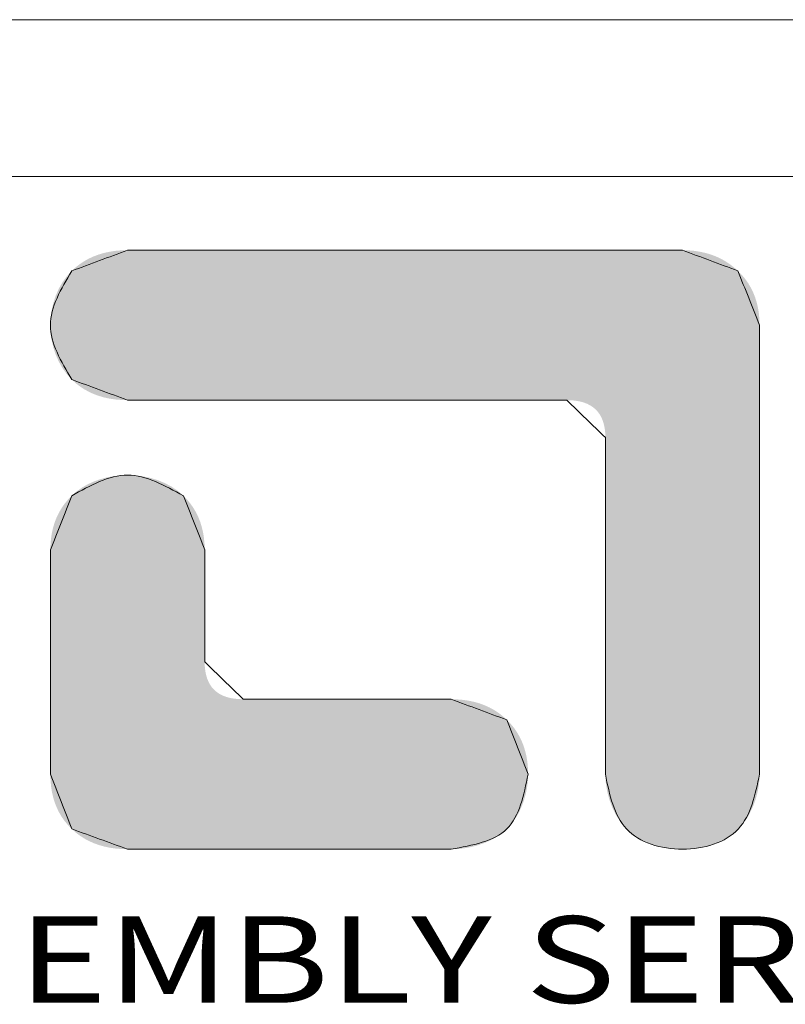
# Model space of a CAD drawing. Extents: x 279 to 1475, y -133 to 515.
# Drawn here: x 388 to 436, y 452 to 515 of the extents above; entities that cross this region are included whole.
import ezdxf
from ezdxf.enums import TextEntityAlignment as Align

# ---------------------------------------------------------------- set-up
doc = ezdxf.new("R2010")
doc.units = 0
doc.header["$LTSCALE"] = 0.64311
doc.header["$MEASUREMENT"] = 0
doc.layers.get('0').update_dxf_attribs({"linetype": 'CONTINUOUS', "lineweight": 13})
doc.layers.add('DI', color=3, linetype='CONTINUOUS', lineweight=9)
doc.styles.add('TEXTSTYLE_0', font='txt', dxfattribs={"width": 0.8})

# ---------------------------------------------------------------- blocks, each defined once
blk = doc.blocks.new('BOX-ben')
at = {"color": 7, "linetype": 'Continuous'}
for p, q in [((185.786, 284.993), (-335.642, 284.993)), ((180.252, 279.459), (-330.108, 279.459))]:
    blk.add_line(p, q, dxfattribs=at)
at = {"color": 40, "linetype": 'Continuous'}
for points in [[(-271.306, 276.859), (-271.963, 276.615), (-272.619, 276.371), (-273.276, 276.127)], [(-251.729, 276.859), (-258.255, 276.859), (-264.78, 276.859), (-271.306, 276.859)], [(-249.771, 276.129), (-250.424, 276.372), (-251.076, 276.615), (-251.729, 276.859)], [(-249.007, 274.216), (-249.262, 274.853), (-249.516, 275.491), (-249.771, 276.129)], [(-249.007, 258.364), (-249.007, 263.648), (-249.007, 268.932), (-249.007, 274.216)], [(-273.276, 272.296), (-272.619, 272.053), (-271.963, 271.81), (-271.306, 271.568)], [(-271.306, 271.568), (-266.14, 271.568), (-260.975, 271.568), (-255.809, 271.568)], [(-255.809, 271.568), (-255.355, 271.127), (-254.901, 270.686), (-254.447, 270.245)], [(-254.447, 270.245), (-254.447, 266.284), (-254.447, 262.323), (-254.447, 258.362)], [(-273.276, 268.193), (-273.527, 267.556), (-273.777, 266.92), (-274.028, 266.284)], [(-268.584, 266.287), (-268.834, 266.922), (-269.084, 267.557), (-269.334, 268.193)], [(-274.028, 266.284), (-274.028, 263.643), (-274.028, 261.002), (-274.028, 258.362)], [(-268.584, 262.329), (-268.584, 263.648), (-268.584, 264.968), (-268.584, 266.287)], [(-267.226, 261.012), (-267.679, 261.451), (-268.131, 261.89), (-268.584, 262.329)], [(-259.887, 261.012), (-262.333, 261.012), (-264.78, 261.012), (-267.226, 261.012)], [(-257.921, 260.284), (-258.576, 260.526), (-259.232, 260.769), (-259.887, 261.012)], [(-257.173, 258.367), (-257.422, 259.006), (-257.671, 259.645), (-257.921, 260.284)], [(-274.028, 258.362), (-273.777, 257.72), (-273.527, 257.078), (-273.276, 256.437)], [(-273.276, 256.437), (-272.62, 256.198), (-271.964, 255.959), (-271.308, 255.721)], [(-271.308, 255.721), (-267.501, 255.721), (-263.695, 255.721), (-259.889, 255.721)]]:
    blk.add_open_spline(points, degree=3, dxfattribs=at)
at = {"color": 3, "linetype": 'Continuous'}
for points in [[(-273.276, 276.127), (-272.619, 276.371), (-271.963, 276.615), (-271.306, 276.859)], [(-271.306, 276.859), (-264.78, 276.859), (-258.255, 276.859), (-251.729, 276.859)], [(-251.729, 276.859), (-251.076, 276.615), (-250.424, 276.372), (-249.771, 276.129)], [(-249.771, 276.129), (-249.516, 275.491), (-249.262, 274.853), (-249.007, 274.216)], [(-249.007, 274.216), (-249.007, 268.932), (-249.007, 263.648), (-249.007, 258.364)], [(-271.306, 271.568), (-271.963, 271.81), (-272.619, 272.053), (-273.276, 272.296)], [(-255.809, 271.568), (-260.975, 271.568), (-266.14, 271.568), (-271.306, 271.568)], [(-254.447, 270.245), (-254.901, 270.686), (-255.355, 271.127), (-255.809, 271.568)], [(-254.447, 258.362), (-254.447, 262.323), (-254.447, 266.284), (-254.447, 270.245)], [(-274.028, 266.284), (-273.777, 266.92), (-273.527, 267.556), (-273.276, 268.193)], [(-269.334, 268.193), (-269.084, 267.557), (-268.834, 266.922), (-268.584, 266.287)], [(-274.028, 258.362), (-274.028, 261.002), (-274.028, 263.643), (-274.028, 266.284)], [(-268.584, 266.287), (-268.584, 264.968), (-268.584, 263.648), (-268.584, 262.329)], [(-268.584, 262.329), (-268.131, 261.89), (-267.679, 261.451), (-267.226, 261.012)], [(-267.226, 261.012), (-264.78, 261.012), (-262.333, 261.012), (-259.887, 261.012)], [(-259.887, 261.012), (-259.232, 260.769), (-258.576, 260.526), (-257.921, 260.284)], [(-257.921, 260.284), (-257.671, 259.645), (-257.422, 259.006), (-257.173, 258.367)], [(-273.276, 256.437), (-273.527, 257.078), (-273.777, 257.72), (-274.028, 258.362)], [(-271.308, 255.721), (-271.964, 255.959), (-272.62, 256.198), (-273.276, 256.437)], [(-259.889, 255.721), (-263.695, 255.721), (-267.501, 255.721), (-271.308, 255.721)]]:
    blk.add_open_spline(points, degree=3, dxfattribs=at)
at = {"color": 40, "linetype": 'Continuous'}
for points, knots in [([(-273.276, 276.127), (-273.652, 275.489), (-274.404, 274.212), (-273.652, 272.935), (-273.276, 272.296)], [0, 0, 0, 0, 2.056805, 4.115324, 4.115324, 4.115324, 4.115324]), ([(-269.334, 268.193), (-269.991, 268.557), (-271.305, 269.285), (-272.619, 268.557), (-273.276, 268.193)], [0, 0, 0, 0, 2.102154, 4.2025, 4.2025, 4.2025, 4.2025]), ([(-259.889, 255.721), (-259.131, 255.856), (-257.626, 256.126), (-257.323, 257.623), (-257.173, 258.367)], [0, 0, 0, 0, 2.095017, 4.163869, 4.163869, 4.163869, 4.163869]), ([(-254.447, 258.362), (-254.297, 257.638), (-253.994, 256.179), (-251.728, 255.49), (-249.461, 256.179), (-249.158, 257.639), (-249.007, 258.364)], [0, 0, 0, 0, 2.064951, 4.162663, 6.262186, 8.329404, 8.329404, 8.329404, 8.329404])]:
    blk.add_open_spline(points, degree=3, knots=knots, dxfattribs=at)
at = {"color": 3, "linetype": 'Continuous'}
for points, knots in [([(-273.276, 272.296), (-273.652, 272.935), (-274.404, 274.212), (-273.652, 275.489), (-273.276, 276.127)], [0, 0, 0, 0, 2.058518, 4.115324, 4.115324, 4.115324, 4.115324]), ([(-273.276, 268.193), (-272.619, 268.557), (-271.305, 269.285), (-269.991, 268.557), (-269.334, 268.193)], [0, 0, 0, 0, 2.100346, 4.2025, 4.2025, 4.2025, 4.2025]), ([(-257.173, 258.367), (-257.323, 257.623), (-257.626, 256.126), (-259.131, 255.856), (-259.889, 255.721)], [0, 0, 0, 0, 2.068852, 4.163869, 4.163869, 4.163869, 4.163869]), ([(-249.007, 258.364), (-249.158, 257.639), (-249.461, 256.179), (-251.728, 255.49), (-253.994, 256.179), (-254.297, 257.638), (-254.447, 258.362)], [0, 0, 0, 0, 2.067219, 4.166742, 6.264453, 8.329404, 8.329404, 8.329404, 8.329404])]:
    blk.add_open_spline(points, degree=3, knots=knots, dxfattribs=at)
at = {"color": 40, "linetype": 'Continuous'}
for points in [[(-272.671, 276.562), (-272.5, 276.64), (-250.381, 276.562)], [(-272.5, 276.64), (-272.321, 276.707), (-250.552, 276.641)], [(-250.552, 276.641), (-250.381, 276.562), (-272.5, 276.64)], [(-272.321, 276.707), (-272.134, 276.762), (-250.73, 276.707)], [(-250.73, 276.707), (-250.552, 276.641), (-272.321, 276.707)], [(-272.134, 276.762), (-271.939, 276.804), (-250.915, 276.762)], [(-250.915, 276.762), (-250.73, 276.707), (-272.134, 276.762)], [(-271.939, 276.804), (-271.736, 276.835), (-251.107, 276.804)], [(-251.107, 276.804), (-250.915, 276.762), (-271.939, 276.804)], [(-271.736, 276.835), (-271.525, 276.853), (-251.307, 276.835)], [(-251.307, 276.835), (-251.107, 276.804), (-271.736, 276.835)], [(-251.514, 276.853), (-271.525, 276.853), (-251.729, 276.859)], [(-251.729, 276.859), (-271.525, 276.853), (-251.802, 276.859)], [(-251.802, 276.859), (-271.525, 276.853), (-252.014, 276.859)], [(-252.014, 276.859), (-271.525, 276.853), (-252.355, 276.859)], [(-252.355, 276.859), (-271.525, 276.853), (-252.813, 276.859)], [(-252.813, 276.859), (-271.525, 276.853), (-253.379, 276.859)], [(-253.379, 276.859), (-271.525, 276.853), (-254.04, 276.859)], [(-254.04, 276.859), (-271.525, 276.853), (-254.788, 276.859)], [(-254.788, 276.859), (-271.525, 276.853), (-255.61, 276.859)], [(-255.61, 276.859), (-271.525, 276.853), (-256.496, 276.859)], [(-256.496, 276.859), (-271.525, 276.853), (-257.436, 276.859)], [(-257.436, 276.859), (-271.525, 276.853), (-258.419, 276.859)], [(-258.419, 276.859), (-271.525, 276.853), (-259.434, 276.859)], [(-259.434, 276.859), (-271.525, 276.853), (-260.47, 276.859)], [(-260.47, 276.859), (-271.525, 276.853), (-261.517, 276.859)], [(-261.517, 276.859), (-271.525, 276.853), (-262.564, 276.859)], [(-262.564, 276.859), (-271.525, 276.853), (-263.601, 276.859)], [(-263.601, 276.859), (-271.525, 276.853), (-264.616, 276.859)], [(-264.616, 276.859), (-271.525, 276.853), (-265.598, 276.859)], [(-265.598, 276.859), (-271.525, 276.853), (-266.538, 276.859)], [(-266.538, 276.859), (-271.525, 276.853), (-267.425, 276.859)], [(-267.425, 276.859), (-271.525, 276.853), (-268.247, 276.859)], [(-268.247, 276.859), (-271.525, 276.853), (-268.994, 276.859)], [(-268.994, 276.859), (-271.525, 276.853), (-269.656, 276.859)], [(-269.656, 276.859), (-271.525, 276.853), (-270.222, 276.859)], [(-270.222, 276.859), (-271.525, 276.853), (-270.68, 276.859)], [(-270.68, 276.859), (-271.525, 276.853), (-271.021, 276.859)], [(-271.021, 276.859), (-271.525, 276.853), (-271.233, 276.859)], [(-271.525, 276.853), (-271.306, 276.859), (-271.233, 276.859)], [(-251.514, 276.853), (-251.307, 276.835), (-271.525, 276.853)], [(-273.276, 276.127), (-273.137, 276.253), (-249.771, 276.129)], [(-273.137, 276.253), (-272.989, 276.368), (-249.913, 276.255)], [(-249.913, 276.255), (-249.771, 276.129), (-273.137, 276.253)], [(-272.989, 276.368), (-272.834, 276.471), (-250.062, 276.369)], [(-250.062, 276.369), (-249.913, 276.255), (-272.989, 276.368)], [(-272.834, 276.471), (-272.671, 276.562), (-250.218, 276.472)], [(-250.218, 276.472), (-250.062, 276.369), (-272.834, 276.471)], [(-250.381, 276.562), (-250.218, 276.472), (-272.671, 276.562)], [(-273.601, 275.727), (-273.449, 275.937), (-249.518, 275.848)], [(-273.449, 275.937), (-273.276, 276.127), (-249.638, 275.992)], [(-249.638, 275.992), (-249.518, 275.848), (-273.449, 275.937)], [(-249.771, 276.129), (-249.638, 275.992), (-273.276, 276.127)], [(-273.73, 275.5), (-273.601, 275.727), (-249.41, 275.697)], [(-249.316, 275.538), (-273.73, 275.5), (-249.41, 275.697)], [(-249.518, 275.848), (-249.41, 275.697), (-273.601, 275.727)], [(-273.919, 275.007), (-273.836, 275.259), (-249.164, 275.197)], [(-273.836, 275.259), (-273.73, 275.5), (-249.234, 275.371)], [(-249.234, 275.371), (-249.164, 275.197), (-273.836, 275.259)], [(-249.316, 275.538), (-249.234, 275.371), (-273.73, 275.5)], [(-273.979, 274.747), (-273.919, 275.007), (-249.063, 274.827)], [(-249.108, 275.016), (-273.919, 275.007), (-249.164, 275.197)], [(-249.108, 275.016), (-249.063, 274.827), (-273.919, 275.007)], [(-274.016, 274.481), (-273.979, 274.747), (-249.032, 274.631)], [(-249.032, 274.631), (-249.013, 274.427), (-274.016, 274.481)], [(-249.063, 274.827), (-249.032, 274.631), (-273.979, 274.747)], [(-274.028, 274.212), (-274.016, 274.481), (-249.013, 274.427)], [(-249.007, 274.216), (-274.028, 274.212), (-249.013, 274.427)], [(-249.007, 274.216), (-249.007, 274.157), (-274.028, 274.212)], [(-274.016, 273.943), (-274.028, 274.212), (-249.007, 274.157)], [(-249.007, 273.985), (-274.016, 273.943), (-249.007, 274.157)], [(-249.007, 273.985), (-249.007, 273.709), (-274.016, 273.943)], [(-273.979, 273.677), (-274.016, 273.943), (-249.007, 273.709)], [(-273.979, 273.677), (-249.007, 273.709), (-273.919, 273.417)], [(-249.007, 273.709), (-249.007, 273.338), (-273.919, 273.417)], [(-273.836, 273.165), (-273.919, 273.417), (-249.007, 273.338)], [(-273.836, 273.165), (-249.007, 273.338), (-273.729, 272.924)], [(-249.007, 273.338), (-249.007, 272.88), (-273.729, 272.924)], [(-273.6, 272.697), (-273.729, 272.924), (-249.007, 272.88)], [(-273.6, 272.697), (-249.007, 272.88), (-273.449, 272.487)], [(-249.007, 272.88), (-249.007, 272.344), (-273.449, 272.487)], [(-273.276, 272.296), (-273.449, 272.487), (-249.007, 272.344)], [(-273.276, 272.296), (-249.007, 272.344), (-273.137, 272.169)], [(-273.137, 272.169), (-249.007, 272.344), (-272.989, 272.054)], [(-272.989, 272.054), (-249.007, 272.344), (-272.834, 271.952)], [(-272.834, 271.952), (-249.007, 272.344), (-272.671, 271.862)], [(-272.671, 271.862), (-249.007, 272.344), (-272.5, 271.783)], [(-249.007, 272.344), (-249.007, 271.739), (-272.5, 271.783)], [(-272.321, 271.717), (-272.5, 271.783), (-249.007, 271.739)], [(-272.321, 271.717), (-249.007, 271.739), (-272.134, 271.663)], [(-272.134, 271.663), (-249.007, 271.739), (-271.939, 271.621)], [(-271.939, 271.621), (-249.007, 271.739), (-271.736, 271.591)], [(-271.736, 271.591), (-249.007, 271.739), (-271.525, 271.574)], [(-271.525, 271.574), (-249.007, 271.739), (-271.306, 271.568)], [(-271.306, 271.568), (-249.007, 271.739), (-271.248, 271.568)], [(-271.248, 271.568), (-249.007, 271.739), (-271.08, 271.568)], [(-271.08, 271.568), (-249.007, 271.739), (-270.81, 271.568)], [(-270.81, 271.568), (-249.007, 271.739), (-270.448, 271.568)], [(-270.448, 271.568), (-249.007, 271.739), (-270, 271.568)], [(-270, 271.568), (-249.007, 271.739), (-269.476, 271.568)], [(-269.476, 271.568), (-249.007, 271.739), (-268.885, 271.568)], [(-268.885, 271.568), (-249.007, 271.739), (-268.234, 271.568)], [(-268.234, 271.568), (-249.007, 271.739), (-267.532, 271.568)], [(-267.532, 271.568), (-249.007, 271.739), (-266.788, 271.568)], [(-266.788, 271.568), (-249.007, 271.739), (-266.01, 271.568)], [(-266.01, 271.568), (-249.007, 271.739), (-265.207, 271.568)], [(-265.207, 271.568), (-249.007, 271.739), (-264.386, 271.568)], [(-264.386, 271.568), (-249.007, 271.739), (-263.557, 271.568)], [(-263.557, 271.568), (-249.007, 271.739), (-262.729, 271.568)], [(-262.729, 271.568), (-249.007, 271.739), (-261.908, 271.568)], [(-261.908, 271.568), (-249.007, 271.739), (-261.105, 271.568)], [(-261.105, 271.568), (-249.007, 271.739), (-260.327, 271.568)], [(-260.327, 271.568), (-249.007, 271.739), (-259.583, 271.568)], [(-259.583, 271.568), (-249.007, 271.739), (-258.881, 271.568)], [(-258.881, 271.568), (-249.007, 271.739), (-258.23, 271.568)], [(-258.23, 271.568), (-249.007, 271.739), (-257.639, 271.568)], [(-257.639, 271.568), (-249.007, 271.739), (-257.115, 271.568)], [(-257.115, 271.568), (-249.007, 271.739), (-256.667, 271.568)], [(-256.667, 271.568), (-249.007, 271.739), (-256.304, 271.568)], [(-256.304, 271.568), (-249.007, 271.739), (-256.035, 271.568)], [(-256.035, 271.568), (-249.007, 271.739), (-255.867, 271.568)], [(-255.867, 271.568), (-249.007, 271.739), (-255.809, 271.568)], [(-255.809, 271.568), (-249.007, 271.739), (-255.644, 271.562)], [(-255.644, 271.562), (-249.007, 271.739), (-255.49, 271.547)], [(-255.49, 271.547), (-249.007, 271.739), (-255.346, 271.521)], [(-255.346, 271.521), (-249.007, 271.739), (-255.213, 271.485)], [(-255.213, 271.485), (-249.007, 271.739), (-255.091, 271.438)], [(-255.091, 271.438), (-249.007, 271.739), (-254.979, 271.381)], [(-254.979, 271.381), (-249.007, 271.739), (-254.878, 271.314)], [(-254.878, 271.314), (-249.007, 271.739), (-254.787, 271.237)], [(-254.787, 271.237), (-249.007, 271.739), (-254.708, 271.149)], [(-249.007, 271.739), (-249.007, 271.073), (-254.708, 271.149)], [(-254.639, 271.051), (-254.708, 271.149), (-249.007, 271.073)], [(-254.639, 271.051), (-249.007, 271.073), (-254.58, 270.942)], [(-254.58, 270.942), (-249.007, 271.073), (-254.532, 270.824)], [(-254.532, 270.824), (-249.007, 271.073), (-254.495, 270.694)], [(-254.495, 270.694), (-249.007, 271.073), (-254.468, 270.555)], [(-254.468, 270.555), (-249.007, 271.073), (-254.452, 270.405)], [(-249.007, 271.073), (-249.007, 270.355), (-254.452, 270.405)], [(-254.447, 270.245), (-254.452, 270.405), (-249.007, 270.355)], [(-254.447, 270.245), (-249.007, 270.355), (-254.447, 270.201)], [(-254.447, 270.201), (-249.007, 270.355), (-254.447, 270.072)], [(-254.447, 270.072), (-249.007, 270.355), (-254.447, 269.865)], [(-249.007, 270.355), (-249.007, 269.594), (-254.447, 269.865)], [(-254.447, 269.587), (-254.447, 269.865), (-249.007, 269.594)], [(-254.447, 269.587), (-249.007, 269.594), (-254.447, 269.244)], [(-254.447, 269.244), (-249.007, 269.594), (-254.447, 268.842)], [(-249.007, 269.594), (-249.007, 268.798), (-254.447, 268.842)], [(-272.91, 268.482), (-272.706, 268.599), (-269.75, 268.513)], [(-272.706, 268.599), (-272.49, 268.698), (-269.985, 268.638)], [(-269.985, 268.638), (-269.75, 268.513), (-272.706, 268.599)], [(-272.49, 268.698), (-272.265, 268.778), (-270.232, 268.74)], [(-270.232, 268.74), (-269.985, 268.638), (-272.49, 268.698)], [(-272.265, 268.778), (-272.032, 268.841), (-270.491, 268.82)], [(-270.491, 268.82), (-270.232, 268.74), (-272.265, 268.778)], [(-272.032, 268.841), (-271.793, 268.886), (-270.758, 268.876)], [(-270.758, 268.876), (-270.491, 268.82), (-272.032, 268.841)], [(-271.793, 268.886), (-271.551, 268.912), (-271.031, 268.91)], [(-271.031, 268.91), (-270.758, 268.876), (-271.793, 268.886)], [(-271.306, 268.921), (-271.031, 268.91), (-271.551, 268.912)], [(-254.447, 268.388), (-254.447, 268.842), (-249.007, 268.798)], [(-249.007, 268.798), (-249.007, 267.977), (-254.447, 268.388)], [(-273.101, 268.347), (-269.533, 268.364), (-273.276, 268.193)], [(-269.533, 268.364), (-269.334, 268.193), (-273.276, 268.193)], [(-273.101, 268.347), (-272.91, 268.482), (-269.533, 268.364)], [(-269.75, 268.513), (-269.533, 268.364), (-272.91, 268.482)], [(-254.447, 267.889), (-254.447, 268.388), (-249.007, 267.977)], [(-273.629, 267.762), (-273.524, 267.913), (-268.981, 267.763)], [(-273.524, 267.913), (-273.406, 268.057), (-269.087, 267.914)], [(-269.087, 267.914), (-268.981, 267.763), (-273.524, 267.913)], [(-269.204, 268.057), (-273.406, 268.057), (-269.334, 268.193)], [(-273.406, 268.057), (-273.276, 268.193), (-269.334, 268.193)], [(-269.204, 268.057), (-269.087, 267.914), (-273.406, 268.057)], [(-254.447, 267.889), (-249.007, 267.977), (-254.447, 267.351)], [(-249.007, 267.977), (-249.007, 267.138), (-254.447, 267.351)], [(-273.803, 267.437), (-273.722, 267.603), (-268.808, 267.439)], [(-273.722, 267.603), (-273.629, 267.762), (-268.888, 267.605)], [(-268.888, 267.605), (-268.808, 267.439), (-273.722, 267.603)], [(-268.981, 267.763), (-268.888, 267.605), (-273.629, 267.762)], [(-273.928, 267.082), (-273.872, 267.263), (-268.684, 267.084)], [(-273.872, 267.263), (-273.803, 267.437), (-268.739, 267.265)], [(-268.739, 267.265), (-268.684, 267.084), (-273.872, 267.263)], [(-268.808, 267.439), (-268.739, 267.265), (-273.803, 267.437)], [(-254.447, 266.781), (-254.447, 267.351), (-249.007, 267.138)], [(-274.003, 266.698), (-273.972, 266.894), (-268.609, 266.7)], [(-273.972, 266.894), (-273.928, 267.082), (-268.64, 266.896)], [(-268.64, 266.896), (-268.609, 266.7), (-273.972, 266.894)], [(-268.684, 267.084), (-268.64, 266.896), (-273.928, 267.082)], [(-249.007, 267.138), (-249.007, 266.29), (-254.447, 266.781)], [(-274.022, 266.494), (-274.003, 266.698), (-268.59, 266.497)], [(-268.609, 266.7), (-268.59, 266.497), (-274.003, 266.698)], [(-254.447, 266.184), (-254.447, 266.781), (-249.007, 266.29)], [(-274.028, 266.284), (-274.022, 266.494), (-268.584, 266.287)], [(-268.584, 266.287), (-268.584, 266.272), (-274.028, 266.284)], [(-274.028, 266.254), (-274.028, 266.284), (-268.584, 266.272)], [(-268.584, 266.272), (-268.584, 266.229), (-274.028, 266.254)], [(-274.028, 266.168), (-274.028, 266.254), (-268.584, 266.229)], [(-268.584, 266.229), (-268.584, 266.161), (-274.028, 266.168)], [(-274.028, 266.03), (-274.028, 266.168), (-268.584, 266.161)], [(-268.59, 266.497), (-268.584, 266.287), (-274.022, 266.494)], [(-254.447, 266.184), (-249.007, 266.29), (-254.447, 265.568)], [(-249.007, 266.29), (-249.007, 265.442), (-254.447, 265.568)], [(-268.584, 266.068), (-274.028, 266.03), (-268.584, 266.161)], [(-268.584, 266.068), (-268.584, 265.954), (-274.028, 266.03)], [(-274.028, 265.845), (-274.028, 266.03), (-268.584, 265.954)], [(-268.584, 265.954), (-268.584, 265.82), (-274.028, 265.845)], [(-274.028, 265.616), (-274.028, 265.845), (-268.584, 265.82)], [(-268.584, 265.669), (-274.028, 265.616), (-268.584, 265.82)], [(-268.584, 265.669), (-268.584, 265.502), (-274.028, 265.616)], [(-274.028, 265.348), (-274.028, 265.616), (-268.584, 265.502)], [(-268.584, 265.502), (-268.584, 265.323), (-274.028, 265.348)], [(-254.447, 264.939), (-254.447, 265.568), (-249.007, 265.442)], [(-274.028, 265.046), (-274.028, 265.348), (-268.584, 265.323)], [(-268.584, 265.133), (-274.028, 265.046), (-268.584, 265.323)], [(-268.584, 265.133), (-268.584, 264.934), (-274.028, 265.046)], [(-249.007, 265.442), (-249.007, 264.603), (-254.447, 264.939)], [(-274.028, 264.713), (-274.028, 265.046), (-268.584, 264.934)], [(-268.584, 264.729), (-274.028, 264.713), (-268.584, 264.934)], [(-254.447, 264.304), (-254.447, 264.939), (-249.007, 264.603)], [(-268.584, 264.729), (-268.584, 264.52), (-274.028, 264.713)], [(-274.028, 264.354), (-274.028, 264.713), (-268.584, 264.52)], [(-268.584, 264.52), (-268.584, 264.308), (-274.028, 264.354)], [(-249.007, 264.603), (-249.007, 263.781), (-254.447, 264.304)], [(-274.028, 263.974), (-274.028, 264.354), (-268.584, 264.308)], [(-268.584, 264.096), (-274.028, 263.974), (-268.584, 264.308)], [(-268.584, 264.096), (-268.584, 263.887), (-274.028, 263.974)], [(-254.447, 263.668), (-254.447, 264.304), (-249.007, 263.781)], [(-274.028, 263.576), (-274.028, 263.974), (-268.584, 263.887)], [(-268.584, 263.682), (-274.028, 263.576), (-268.584, 263.887)], [(-254.447, 263.668), (-249.007, 263.781), (-254.447, 263.039)], [(-249.007, 263.781), (-249.007, 262.985), (-254.447, 263.039)], [(-268.584, 263.682), (-268.584, 263.483), (-274.028, 263.576)], [(-274.028, 263.166), (-274.028, 263.576), (-268.584, 263.483)], [(-268.584, 263.293), (-274.028, 263.166), (-268.584, 263.483)], [(-268.584, 263.293), (-268.584, 263.114), (-274.028, 263.166)], [(-274.028, 262.746), (-274.028, 263.166), (-268.584, 263.114)], [(-268.584, 262.947), (-274.028, 262.746), (-268.584, 263.114)], [(-254.447, 262.423), (-254.447, 263.039), (-249.007, 262.985)], [(-268.584, 262.796), (-274.028, 262.746), (-268.584, 262.947)], [(-268.584, 262.796), (-268.584, 262.663), (-274.028, 262.746)], [(-274.028, 262.323), (-274.028, 262.746), (-268.584, 262.663)], [(-249.007, 262.985), (-249.007, 262.224), (-254.447, 262.423)], [(-268.584, 262.548), (-274.028, 262.323), (-268.584, 262.663)], [(-268.584, 262.456), (-274.028, 262.323), (-268.584, 262.548)], [(-268.584, 262.387), (-274.028, 262.323), (-268.584, 262.456)], [(-268.584, 262.344), (-274.028, 262.323), (-268.584, 262.387)], [(-268.584, 262.329), (-274.028, 262.323), (-268.584, 262.344)], [(-254.447, 261.826), (-254.447, 262.423), (-249.007, 262.224)], [(-268.584, 262.329), (-268.579, 262.17), (-274.028, 262.323)], [(-274.028, 261.899), (-274.028, 262.323), (-268.579, 262.17)], [(-268.563, 262.02), (-274.028, 261.899), (-268.579, 262.17)], [(-268.563, 262.02), (-268.537, 261.882), (-274.028, 261.899)], [(-249.007, 262.224), (-249.007, 261.506), (-254.447, 261.826)], [(-274.028, 261.48), (-274.028, 261.899), (-268.537, 261.882)], [(-268.5, 261.753), (-274.028, 261.48), (-268.537, 261.882)], [(-268.452, 261.635), (-274.028, 261.48), (-268.5, 261.753)], [(-254.447, 261.256), (-254.447, 261.826), (-249.007, 261.506)], [(-268.394, 261.527), (-274.028, 261.48), (-268.452, 261.635)], [(-268.394, 261.527), (-268.325, 261.429), (-274.028, 261.48)], [(-274.028, 261.069), (-274.028, 261.48), (-268.325, 261.429)], [(-268.245, 261.341), (-274.028, 261.069), (-268.325, 261.429)], [(-268.155, 261.264), (-274.028, 261.069), (-268.245, 261.341)], [(-249.007, 261.506), (-249.007, 260.841), (-254.447, 261.256)], [(-268.055, 261.197), (-274.028, 261.069), (-268.155, 261.264)], [(-267.943, 261.141), (-274.028, 261.069), (-268.055, 261.197)], [(-267.821, 261.094), (-274.028, 261.069), (-267.943, 261.141)], [(-267.821, 261.094), (-267.688, 261.058), (-274.028, 261.069)], [(-274.028, 260.671), (-274.028, 261.069), (-267.688, 261.058)], [(-267.545, 261.033), (-274.028, 260.671), (-267.688, 261.058)], [(-267.391, 261.017), (-274.028, 260.671), (-267.545, 261.033)], [(-267.226, 261.012), (-274.028, 260.671), (-267.391, 261.017)], [(-259.669, 261.006), (-274.028, 260.671), (-259.887, 261.012)], [(-259.887, 261.012), (-274.028, 260.671), (-259.915, 261.012)], [(-259.915, 261.012), (-274.028, 260.671), (-259.994, 261.012)], [(-259.994, 261.012), (-274.028, 260.671), (-260.122, 261.012)], [(-260.122, 261.012), (-274.028, 260.671), (-260.294, 261.012)], [(-260.294, 261.012), (-274.028, 260.671), (-260.506, 261.012)], [(-260.506, 261.012), (-274.028, 260.671), (-260.754, 261.012)], [(-260.754, 261.012), (-274.028, 260.671), (-261.034, 261.012)], [(-261.034, 261.012), (-274.028, 260.671), (-261.342, 261.012)], [(-261.342, 261.012), (-274.028, 260.671), (-261.674, 261.012)], [(-261.674, 261.012), (-274.028, 260.671), (-262.027, 261.012)], [(-262.027, 261.012), (-274.028, 260.671), (-262.395, 261.012)], [(-262.395, 261.012), (-274.028, 260.671), (-262.776, 261.012)], [(-262.776, 261.012), (-274.028, 260.671), (-263.164, 261.012)], [(-263.164, 261.012), (-274.028, 260.671), (-263.557, 261.012)], [(-263.557, 261.012), (-274.028, 260.671), (-263.949, 261.012)], [(-263.949, 261.012), (-274.028, 260.671), (-264.337, 261.012)], [(-264.337, 261.012), (-274.028, 260.671), (-264.718, 261.012)], [(-264.718, 261.012), (-274.028, 260.671), (-265.086, 261.012)], [(-265.086, 261.012), (-274.028, 260.671), (-265.439, 261.012)], [(-265.439, 261.012), (-274.028, 260.671), (-265.771, 261.012)], [(-265.771, 261.012), (-274.028, 260.671), (-266.079, 261.012)], [(-266.079, 261.012), (-274.028, 260.671), (-266.359, 261.012)], [(-266.359, 261.012), (-274.028, 260.671), (-266.607, 261.012)], [(-266.607, 261.012), (-274.028, 260.671), (-266.819, 261.012)], [(-266.819, 261.012), (-274.028, 260.671), (-266.991, 261.012)], [(-266.991, 261.012), (-274.028, 260.671), (-267.119, 261.012)], [(-267.119, 261.012), (-274.028, 260.671), (-267.198, 261.012)], [(-267.198, 261.012), (-274.028, 260.671), (-267.226, 261.012)], [(-259.46, 260.988), (-274.028, 260.671), (-259.669, 261.006)], [(-259.257, 260.958), (-274.028, 260.671), (-259.46, 260.988)], [(-259.063, 260.916), (-274.028, 260.671), (-259.257, 260.958)], [(-254.447, 260.718), (-254.447, 261.256), (-249.007, 260.841)], [(-258.877, 260.862), (-274.028, 260.671), (-259.063, 260.916)], [(-258.698, 260.795), (-274.028, 260.671), (-258.877, 260.862)], [(-258.527, 260.717), (-274.028, 260.671), (-258.698, 260.795)], [(-258.527, 260.717), (-258.364, 260.627), (-274.028, 260.671)], [(-274.028, 260.291), (-274.028, 260.671), (-258.364, 260.627)], [(-258.208, 260.525), (-274.028, 260.291), (-258.364, 260.627)], [(-249.007, 260.841), (-249.007, 260.235), (-254.447, 260.718)], [(-254.447, 260.219), (-254.447, 260.718), (-249.007, 260.235)], [(-258.061, 260.41), (-274.028, 260.291), (-258.208, 260.525)], [(-258.061, 260.41), (-257.921, 260.284), (-274.028, 260.291)], [(-274.028, 259.932), (-274.028, 260.291), (-257.921, 260.284)], [(-257.79, 260.147), (-274.028, 259.932), (-257.921, 260.284)], [(-257.673, 260.003), (-274.028, 259.932), (-257.79, 260.147)], [(-257.673, 260.003), (-257.567, 259.851), (-274.028, 259.932)], [(-274.028, 259.6), (-274.028, 259.932), (-257.567, 259.851)], [(-254.447, 260.219), (-249.007, 260.235), (-254.447, 259.765)], [(-249.007, 260.235), (-249.007, 259.7), (-254.447, 259.765)], [(-257.475, 259.692), (-274.028, 259.6), (-257.567, 259.851)], [(-257.475, 259.692), (-257.394, 259.525), (-274.028, 259.6)], [(-274.028, 259.297), (-274.028, 259.6), (-257.394, 259.525)], [(-254.447, 259.363), (-254.447, 259.765), (-249.007, 259.7)], [(-249.007, 259.7), (-249.007, 259.242), (-254.447, 259.363)], [(-257.327, 259.351), (-274.028, 259.297), (-257.394, 259.525)], [(-257.327, 259.351), (-257.271, 259.169), (-274.028, 259.297)], [(-274.028, 259.03), (-274.028, 259.297), (-257.271, 259.169)], [(-254.447, 259.02), (-254.447, 259.363), (-249.007, 259.242)], [(-249.007, 259.242), (-249.007, 258.871), (-254.447, 259.02)], [(-257.271, 259.169), (-257.228, 258.98), (-274.028, 259.03)], [(-274.028, 258.801), (-274.028, 259.03), (-257.228, 258.98)], [(-257.228, 258.98), (-257.197, 258.784), (-274.028, 258.801)], [(-254.447, 258.742), (-254.447, 259.02), (-249.007, 258.871)], [(-249.007, 258.871), (-249.007, 258.595), (-254.447, 258.742)], [(-274.028, 258.615), (-274.028, 258.801), (-257.197, 258.784)], [(-257.197, 258.784), (-257.179, 258.579), (-274.028, 258.615)], [(-274.028, 258.477), (-274.028, 258.615), (-257.179, 258.579)], [(-274.028, 258.477), (-257.179, 258.579), (-274.028, 258.391)], [(-257.179, 258.579), (-257.173, 258.367), (-274.028, 258.391)], [(-254.447, 258.535), (-254.447, 258.742), (-249.007, 258.595)], [(-249.007, 258.595), (-249.007, 258.423), (-254.447, 258.535)], [(-254.447, 258.406), (-254.447, 258.535), (-249.007, 258.423)], [(-274.028, 258.362), (-274.028, 258.391), (-257.173, 258.367)], [(-274.028, 258.362), (-257.173, 258.367), (-274.022, 258.146)], [(-257.173, 258.367), (-257.182, 258.135), (-274.022, 258.146)], [(-249.007, 258.423), (-249.007, 258.364), (-254.447, 258.406)], [(-254.447, 258.362), (-254.447, 258.406), (-249.007, 258.364)], [(-249.007, 258.364), (-249.023, 258.065), (-254.447, 258.362)], [(-254.431, 258.064), (-254.447, 258.362), (-249.023, 258.065)], [(-274.003, 257.938), (-274.022, 258.146), (-257.182, 258.135)], [(-257.182, 258.135), (-257.209, 257.902), (-274.003, 257.938)], [(-273.972, 257.738), (-274.003, 257.938), (-257.209, 257.902)], [(-257.209, 257.902), (-257.255, 257.669), (-273.972, 257.738)], [(-249.023, 258.065), (-249.069, 257.765), (-254.431, 258.064)], [(-254.385, 257.764), (-254.431, 258.064), (-249.069, 257.765)], [(-273.928, 257.547), (-273.972, 257.738), (-257.255, 257.669)], [(-257.255, 257.669), (-257.32, 257.44), (-273.928, 257.547)], [(-273.872, 257.363), (-273.928, 257.547), (-257.32, 257.44)], [(-249.069, 257.765), (-249.147, 257.469), (-254.385, 257.764)], [(-254.307, 257.468), (-254.385, 257.764), (-249.147, 257.469)], [(-257.32, 257.44), (-257.403, 257.216), (-273.872, 257.363)], [(-273.803, 257.188), (-273.872, 257.363), (-257.403, 257.216)], [(-273.803, 257.188), (-257.403, 257.216), (-273.722, 257.021)], [(-257.403, 257.216), (-257.505, 257.002), (-273.722, 257.021)], [(-249.147, 257.469), (-249.255, 257.182), (-254.307, 257.468)], [(-254.2, 257.182), (-254.307, 257.468), (-249.255, 257.182)], [(-249.255, 257.182), (-249.392, 256.911), (-254.2, 257.182)], [(-254.063, 256.911), (-254.2, 257.182), (-249.392, 256.911)], [(-273.629, 256.863), (-273.722, 257.021), (-257.505, 257.002)], [(-257.505, 257.002), (-257.625, 256.799), (-273.629, 256.863)], [(-273.524, 256.713), (-273.629, 256.863), (-257.625, 256.799)], [(-257.625, 256.799), (-257.763, 256.61), (-273.524, 256.713)], [(-249.392, 256.911), (-249.559, 256.66), (-254.063, 256.911)], [(-253.896, 256.66), (-254.063, 256.911), (-249.559, 256.66)], [(-273.406, 256.57), (-273.524, 256.713), (-257.763, 256.61)], [(-257.763, 256.61), (-257.921, 256.438), (-273.406, 256.57)], [(-273.276, 256.437), (-273.406, 256.57), (-257.921, 256.438)], [(-273.276, 256.437), (-257.921, 256.438), (-273.137, 256.312)], [(-257.921, 256.438), (-258.099, 256.284), (-273.137, 256.312)], [(-253.896, 256.66), (-249.559, 256.66), (-253.701, 256.437)], [(-249.559, 256.66), (-249.755, 256.437), (-253.701, 256.437)], [(-253.473, 256.241), (-253.701, 256.437), (-249.755, 256.437)], [(-249.755, 256.437), (-249.983, 256.241), (-253.473, 256.241)], [(-272.99, 256.2), (-273.137, 256.312), (-258.099, 256.284)], [(-258.099, 256.284), (-258.293, 256.149), (-272.99, 256.2)], [(-272.835, 256.099), (-272.99, 256.2), (-258.293, 256.149)], [(-258.293, 256.149), (-258.501, 256.033), (-272.835, 256.099)], [(-272.672, 256.011), (-272.835, 256.099), (-258.501, 256.033)], [(-253.221, 256.079), (-253.473, 256.241), (-249.983, 256.241)], [(-249.983, 256.241), (-250.235, 256.078), (-253.221, 256.079)], [(-258.501, 256.033), (-258.72, 255.936), (-272.672, 256.011)], [(-272.501, 255.934), (-272.672, 256.011), (-258.72, 255.936)], [(-272.501, 255.934), (-258.72, 255.936), (-272.322, 255.869)], [(-258.72, 255.936), (-258.947, 255.857), (-272.322, 255.869)], [(-272.135, 255.815), (-272.322, 255.869), (-258.947, 255.857)], [(-258.947, 255.857), (-259.181, 255.797), (-272.135, 255.815)], [(-271.94, 255.774), (-272.135, 255.815), (-259.181, 255.797)], [(-259.181, 255.797), (-259.417, 255.754), (-271.94, 255.774)], [(-271.737, 255.744), (-271.94, 255.774), (-259.417, 255.754)], [(-259.417, 255.754), (-259.654, 255.729), (-271.737, 255.744)], [(-271.526, 255.727), (-271.737, 255.744), (-259.654, 255.729)], [(-252.948, 255.947), (-253.221, 256.079), (-250.235, 256.078)], [(-250.235, 256.078), (-250.509, 255.947), (-252.948, 255.947)], [(-252.658, 255.847), (-252.948, 255.947), (-250.509, 255.947)], [(-250.509, 255.947), (-250.799, 255.847), (-252.658, 255.847)], [(-252.355, 255.776), (-252.658, 255.847), (-250.799, 255.847)], [(-250.799, 255.847), (-251.102, 255.776), (-252.355, 255.776)], [(-252.044, 255.734), (-252.355, 255.776), (-251.102, 255.776)], [(-251.102, 255.776), (-251.413, 255.734), (-252.044, 255.734)], [(-271.526, 255.727), (-259.654, 255.729), (-271.308, 255.721)], [(-271.308, 255.721), (-259.654, 255.729), (-271.265, 255.721)], [(-271.265, 255.721), (-259.654, 255.729), (-271.141, 255.721)], [(-271.141, 255.721), (-259.654, 255.729), (-270.943, 255.721)], [(-270.943, 255.721), (-259.654, 255.729), (-270.675, 255.721)], [(-270.675, 255.721), (-259.654, 255.729), (-270.345, 255.721)], [(-270.345, 255.721), (-259.654, 255.729), (-269.959, 255.721)], [(-269.959, 255.721), (-259.654, 255.729), (-269.524, 255.721)], [(-269.524, 255.721), (-259.654, 255.729), (-269.044, 255.721)], [(-269.044, 255.721), (-259.654, 255.729), (-268.527, 255.721)], [(-268.527, 255.721), (-259.654, 255.729), (-267.979, 255.721)], [(-267.979, 255.721), (-259.654, 255.729), (-267.405, 255.721)], [(-267.405, 255.721), (-259.654, 255.729), (-266.813, 255.721)], [(-266.813, 255.721), (-259.654, 255.729), (-266.209, 255.721)], [(-266.209, 255.721), (-259.654, 255.729), (-265.598, 255.721)], [(-265.598, 255.721), (-259.654, 255.729), (-264.988, 255.721)], [(-264.988, 255.721), (-259.654, 255.729), (-264.383, 255.721)], [(-264.383, 255.721), (-259.654, 255.729), (-263.791, 255.721)], [(-263.791, 255.721), (-259.654, 255.729), (-263.218, 255.721)], [(-263.218, 255.721), (-259.654, 255.729), (-262.67, 255.721)], [(-262.67, 255.721), (-259.654, 255.729), (-262.153, 255.721)], [(-262.153, 255.721), (-259.654, 255.729), (-261.673, 255.721)], [(-261.673, 255.721), (-259.654, 255.729), (-261.237, 255.721)], [(-261.237, 255.721), (-259.654, 255.729), (-260.851, 255.721)], [(-260.851, 255.721), (-259.654, 255.729), (-260.522, 255.721)], [(-260.522, 255.721), (-259.654, 255.729), (-260.254, 255.721)], [(-260.254, 255.721), (-259.654, 255.729), (-260.055, 255.721)], [(-260.055, 255.721), (-259.654, 255.729), (-259.932, 255.721)], [(-259.654, 255.729), (-259.889, 255.721), (-259.932, 255.721)], [(-251.729, 255.721), (-252.044, 255.734), (-251.413, 255.734)]]:
    blk.add_solid(points, dxfattribs=at)
at = {"color": 2, "linetype": 'Continuous', "style": 'TEXTSTYLE_0', "width": 1.011236}
blk.add_text('ENCLOSURES & ASSEMBLY SERVICES', height=3.05164, dxfattribs=at).set_placement((-324.759, 250.3), (-233.21, 250.3), align=Align.FIT)

msp = doc.modelspace()

# ---------------------------------------------------------------- block references
at = {"layer": 'DI', "xscale": 1.800000000000068, "yscale": 1.799999999999954, "zscale": 1.799999999999999}
msp.add_blockref('BOX-ben', (882.967, 1.598), dxfattribs=at)

doc.saveas('drawing.dxf')
